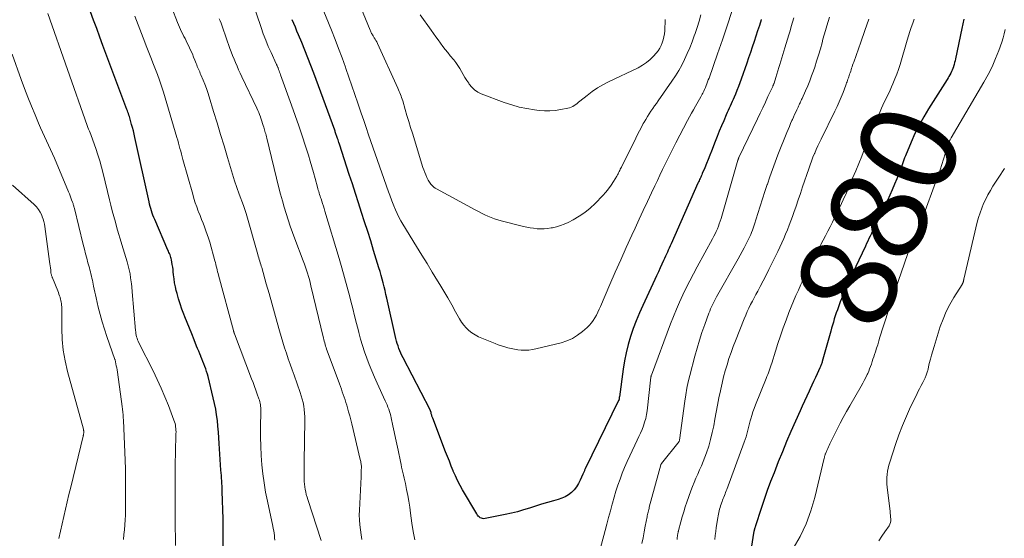
# Model space of a CAD drawing. Units: feet. Extents: x 2034999 to 2040035, y 564994 to 570000.
# Drawn here: x 2036850 to 2037054, y 567693 to 567800 of the extents above; entities that cross this region are included whole.
import ezdxf
from ezdxf.enums import TextEntityAlignment as Align

# ---------------------------------------------------------------- set-up
doc = ezdxf.new("R2010")
doc.units = ezdxf.units.FT
doc.header["$LTSCALE"] = 100
doc.header["$MEASUREMENT"] = 0
for name, color, linetype, lineweight in [('CONTOUR INDEX', 32, 'Continuous', 25), ('CONTOUR INDEX LABEL', 7, 'Continuous', 15), ('CONTOUR INTERMEDIATE', 40, 'Continuous', 15)]:
    doc.layers.add(name, color=color, linetype=linetype, lineweight=lineweight)
doc.styles.add('slant', font='romans.shx', dxfattribs={"oblique": 14.999978})

msp = doc.modelspace()

# ---------------------------------------------------------------- linework, layer by layer
at = {"layer": 'CONTOUR INDEX', "flags": 128}
for points, elevation in [([(2036892.12, 567689.76), (2036892.11, 567693.14), (2036892.06, 567696.52), (2036891.91, 567702.18), (2036891.89, 567702.73), (2036891.86, 567703.28), (2036891.83, 567703.84), (2036891.79, 567704.39), (2036891.75, 567704.94), (2036891.71, 567705.49), (2036891.67, 567706.04), (2036891.63, 567706.59), (2036891.29, 567712.08), (2036891.21, 567713.28), (2036891.12, 567714.47), (2036891.01, 567715.67), (2036890.88, 567716.86), (2036890.73, 567718.05), (2036890.54, 567719.23), (2036890.31, 567720.41), (2036890.04, 567721.57), (2036888.96, 567725.94), (2036888.82, 567726.47), (2036888.66, 567727), (2036888.49, 567727.52), (2036888.3, 567728.04), (2036888.11, 567728.55), (2036887.91, 567729.06), (2036887.7, 567729.58), (2036887.49, 567730.08), (2036887.47, 567730.13), (2036887.25, 567730.66), (2036887.03, 567731.19), (2036886.81, 567731.72), (2036886.6, 567732.25), (2036886.08, 567733.57), (2036885.61, 567734.76), (2036885.13, 567735.95), (2036884.66, 567737.14), (2036884.18, 567738.32), (2036883.97, 567738.84), (2036883.57, 567739.89), (2036883.19, 567740.96), (2036882.85, 567742.03), (2036882.55, 567743.12), (2036882.39, 567743.71), (2036882.2, 567744.51), (2036882.04, 567745.31), (2036881.92, 567746.13), (2036881.82, 567746.95), (2036881.77, 567747.57), (2036881.72, 567748.08), (2036881.65, 567748.59), (2036881.57, 567749.09), (2036881.48, 567749.59), (2036881.39, 567750.07), (2036881.33, 567750.33), (2036881.26, 567750.59), (2036881.18, 567750.85), (2036881.09, 567751.1), (2036880.98, 567751.35), (2036880.88, 567751.6), (2036880.78, 567751.85), (2036880.67, 567752.1), (2036877.94, 567758.38), (2036877.75, 567758.83), (2036877.57, 567759.28), (2036877.41, 567759.74), (2036877.26, 567760.2), (2036877.12, 567760.66), (2036876.99, 567761.13), (2036876.87, 567761.6), (2036876.76, 567762.08), (2036873.83, 567775.36), (2036873.67, 567776.04), (2036873.51, 567776.72), (2036873.33, 567777.4), (2036873.15, 567778.08), (2036872.94, 567778.84), (2036872.86, 567779.14), (2036872.77, 567779.43), (2036872.68, 567779.72), (2036872.58, 567780), (2036872.48, 567780.29), (2036872.38, 567780.58), (2036872.28, 567780.86), (2036872.17, 567781.15), (2036867.22, 567794.39), (2036866.57, 567796.13), (2036865.93, 567797.87), (2036865.3, 567799.61), (2036864.68, 567801.36)], 880), ([(2037003.39, 567799.78), (2037003.35, 567799.65), (2037002.99, 567798.53), (2037002.62, 567797.41), (2037002.25, 567796.29), (2037001.88, 567795.17), (2037001.51, 567794.06), (2037001.13, 567792.94), (2037000.75, 567791.83), (2037000.37, 567790.72), (2036999.22, 567787.44), (2036998.94, 567786.65), (2036998.65, 567785.87), (2036998.34, 567785.09), (2036998.03, 567784.31), (2036997.77, 567783.7), (2036997.57, 567783.23), (2036997.37, 567782.78), (2036997.16, 567782.32), (2036996.95, 567781.87), (2036996.73, 567781.41), (2036996.52, 567780.96), (2036996.32, 567780.5), (2036996.12, 567780.04), (2036995.6, 567778.82), (2036995.14, 567777.75), (2036994.7, 567776.68), (2036994.27, 567775.6), (2036993.85, 567774.51), (2036993.11, 567772.57), (2036992.77, 567771.7), (2036992.42, 567770.83), (2036992.06, 567769.97), (2036991.7, 567769.11), (2036991.17, 567767.89), (2036991.07, 567767.64), (2036990.96, 567767.4), (2036990.85, 567767.15), (2036990.73, 567766.91), (2036990.62, 567766.67), (2036990.51, 567766.43), (2036990.4, 567766.19), (2036990.29, 567765.94), (2036984.71, 567753.38), (2036984.52, 567752.95), (2036984.33, 567752.52), (2036984.14, 567752.09), (2036983.95, 567751.66), (2036983.76, 567751.23), (2036983.57, 567750.8), (2036983.38, 567750.37), (2036983.18, 567749.94), (2036982.84, 567749.19), (2036982.48, 567748.39), (2036982.11, 567747.58), (2036981.74, 567746.78), (2036981.36, 567745.99), (2036978.87, 567740.67), (2036978.17, 567739.09), (2036977.5, 567737.49), (2036976.9, 567735.86), (2036976.35, 567734.22), (2036975.86, 567732.56), (2036975.44, 567730.88), (2036975.1, 567729.18), (2036974.82, 567727.47), (2036974.04, 567721.79), (2036974.02, 567721.68), (2036974.01, 567721.58), (2036973.99, 567721.47), (2036973.98, 567721.37), (2036973.96, 567721.19), (2036973.95, 567721.18), (2036973.95, 567721.16), (2036973.94, 567721.14), (2036973.94, 567721.12), (2036973.91, 567721.05), (2036973.91, 567721.03), (2036973.9, 567721.01), (2036973.89, 567720.99), (2036973.88, 567720.97), (2036966.97, 567706.85), (2036966.91, 567706.72), (2036966.85, 567706.59), (2036966.79, 567706.45), (2036966.73, 567706.32), (2036966.67, 567706.18), (2036966.61, 567706.04), (2036966.56, 567705.91), (2036966.5, 567705.77), (2036965.95, 567704.52), (2036965.59, 567703.82), (2036965.17, 567703.16), (2036964.68, 567702.56), (2036964.12, 567702), (2036963.5, 567701.52), (2036962.84, 567701.11), (2036962.13, 567700.79), (2036961.39, 567700.54), (2036960.42, 567700.29), (2036959.16, 567699.94), (2036957.92, 567699.58), (2036956.68, 567699.19), (2036955.44, 567698.78), (2036954.2, 567698.38), (2036952.96, 567698.01), (2036951.7, 567697.7), (2036950.43, 567697.42), (2036946.24, 567696.58), (2036945.98, 567696.56), (2036945.73, 567696.58), (2036945.49, 567696.66), (2036945.26, 567696.78), (2036945.05, 567696.94), (2036944.85, 567697.12), (2036944.68, 567697.33), (2036944.53, 567697.55), (2036941.6, 567702.51), (2036941.07, 567703.46), (2036940.57, 567704.43), (2036940.11, 567705.42), (2036939.68, 567706.42), (2036939.66, 567706.47), (2036939.27, 567707.46), (2036938.87, 567708.44), (2036938.49, 567709.43), (2036938.1, 567710.42), (2036935.42, 567717.34), (2036935.36, 567717.49), (2036935.31, 567717.64), (2036935.26, 567717.79), (2036935.21, 567717.94), (2036935.21, 567717.97), (2036935.17, 567718.11), (2036935.13, 567718.25), (2036935.1, 567718.39), (2036935.07, 567718.53), (2036935.03, 567718.71), (2036935.01, 567718.76), (2036935, 567718.81), (2036934.98, 567718.86), (2036934.97, 567718.91), (2036934.95, 567718.96), (2036934.93, 567719.01), (2036934.9, 567719.05), (2036934.88, 567719.1), (2036929.29, 567729.83), (2036929.06, 567730.3), (2036928.83, 567730.78), (2036928.63, 567731.27), (2036928.43, 567731.77), (2036928.26, 567732.27), (2036928.1, 567732.78), (2036927.96, 567733.29), (2036927.83, 567733.8), (2036925.94, 567742.14), (2036925.75, 567742.93), (2036925.57, 567743.72), (2036925.38, 567744.51), (2036925.18, 567745.3), (2036924.98, 567746.08), (2036924.76, 567746.86), (2036924.54, 567747.64), (2036924.31, 567748.42), (2036923.21, 567752), (2036922.6, 567753.97), (2036921.98, 567755.94), (2036921.35, 567757.91), (2036920.72, 567759.87), (2036920.08, 567761.84), (2036919.44, 567763.8), (2036918.8, 567765.76), (2036918.16, 567767.73), (2036916.12, 567774.01), (2036916.03, 567774.3), (2036915.93, 567774.59), (2036915.84, 567774.88), (2036915.74, 567775.17), (2036915.68, 567775.36), (2036915.62, 567775.55), (2036915.55, 567775.75), (2036915.49, 567775.94), (2036915.42, 567776.13), (2036915.35, 567776.32), (2036915.28, 567776.51), (2036915.22, 567776.69), (2036915.15, 567776.88), (2036910.82, 567788.64), (2036910.22, 567790.23), (2036909.61, 567791.83), (2036908.97, 567793.41), (2036908.33, 567794.99), (2036907.67, 567796.57), (2036907.35, 567797.36), (2036907.02, 567798.14), (2036906.69, 567798.93), (2036906.37, 567799.71)], 900), ([(2037045.25, 567799.81), (2037044.85, 567797.87), (2037043.54, 567791.61), (2037043.46, 567791.22), (2037043.36, 567790.83), (2037043.26, 567790.44), (2037043.15, 567790.06), (2037043.13, 567790), (2037043.02, 567789.65), (2037042.89, 567789.3), (2037042.73, 567788.97), (2037042.56, 567788.64), (2037042.38, 567788.31), (2037042.19, 567787.99), (2037042, 567787.67), (2037041.8, 567787.36), (2037037.98, 567781.31), (2037036.97, 567779.63), (2037036.02, 567777.92), (2037035.16, 567776.16), (2037034.36, 567774.37), (2037033.18, 567771.54), (2037033.01, 567771.14), (2037032.86, 567770.74), (2037032.71, 567770.33), (2037032.58, 567769.92), (2037032.44, 567769.51), (2037032.3, 567769.1), (2037032.15, 567768.69), (2037031.99, 567768.29), (2037031.42, 567766.82), (2037030.96, 567765.69), (2037030.48, 567764.57), (2037029.98, 567763.46), (2037029.47, 567762.35), (2037026.92, 567757.04), (2037026.66, 567756.52), (2037026.41, 567756), (2037026.16, 567755.49), (2037025.9, 567754.97), (2037025.64, 567754.46), (2037025.39, 567753.94), (2037025.14, 567753.42), (2037024.9, 567752.9), (2037021.58, 567745.78), (2037021.09, 567744.69), (2037020.61, 567743.59), (2037020.16, 567742.48), (2037019.72, 567741.37), (2037019.34, 567740.38), (2037019.11, 567739.76), (2037018.88, 567739.13), (2037018.68, 567738.5), (2037018.48, 567737.86), (2037018.29, 567737.22), (2037018.1, 567736.58), (2037017.92, 567735.94), (2037017.73, 567735.3), (2037015.99, 567729.08), (2037015.94, 567728.91), (2037015.89, 567728.74), (2037015.83, 567728.57), (2037015.77, 567728.4), (2037015.7, 567728.23), (2037015.63, 567728.06), (2037015.56, 567727.9), (2037015.49, 567727.73), (2037014.92, 567726.5), (2037014.56, 567725.72), (2037014.2, 567724.94), (2037013.84, 567724.16), (2037013.48, 567723.38), (2037013.26, 567722.91), (2037012.79, 567721.89), (2037012.32, 567720.87), (2037011.86, 567719.85), (2037011.4, 567718.83), (2037010.44, 567716.71), (2037009.52, 567714.62), (2037008.61, 567712.53), (2037007.74, 567710.42), (2037006.89, 567708.31), (2037006.01, 567706.07), (2037005.3, 567704.24), (2037004.62, 567702.39), (2037003.97, 567700.53), (2037003.35, 567698.66), (2037002.2, 567695.12), (2037002.16, 567695.02), (2037002.13, 567694.91), (2037002.1, 567694.81), (2037002.06, 567694.71), (2037002.05, 567694.68), (2037002.02, 567694.6), (2037001.99, 567694.51), (2037001.97, 567694.42), (2037001.95, 567694.33), (2037001.93, 567694.24), (2037001.91, 567694.15), (2037001.89, 567694.06), (2037001.87, 567693.97), (2036999.79, 567680.86)], 880)]:
    msp.add_lwpolyline(points, dxfattribs=dict(at, elevation=elevation))
at = {"layer": 'CONTOUR INTERMEDIATE', "flags": 128}
for points, elevation in [([(2036990.87, 567800.69), (2036990.5, 567799.4), (2036990.1, 567798.12), (2036989.68, 567796.84), (2036989.52, 567796.35), (2036989.07, 567795.12), (2036988.6, 567793.9), (2036988.08, 567792.69), (2036987.53, 567791.5), (2036986.94, 567790.33), (2036986.31, 567789.19), (2036985.62, 567788.08), (2036984.89, 567786.99), (2036982.08, 567782.97), (2036981.7, 567782.42), (2036981.32, 567781.88), (2036980.93, 567781.33), (2036980.55, 567780.79), (2036980.18, 567780.23), (2036979.82, 567779.67), (2036979.48, 567779.1), (2036979.15, 567778.52), (2036978.98, 567778.22), (2036978.58, 567777.48), (2036978.19, 567776.73), (2036977.8, 567775.99), (2036977.43, 567775.23), (2036974.46, 567769.26), (2036974.34, 567769.03), (2036974.22, 567768.79), (2036974.11, 567768.55), (2036973.99, 567768.32), (2036973.87, 567768.08), (2036973.75, 567767.85), (2036973.62, 567767.62), (2036973.49, 567767.39), (2036972.82, 567766.26), (2036972.33, 567765.49), (2036971.8, 567764.74), (2036971.21, 567764.03), (2036970.6, 567763.35), (2036969.03, 567761.75), (2036967.98, 567760.77), (2036966.88, 567759.86), (2036965.69, 567759.07), (2036964.45, 567758.35), (2036963.43, 567757.82), (2036962.64, 567757.45), (2036961.84, 567757.14), (2036961.02, 567756.9), (2036960.18, 567756.71), (2036959.89, 567756.66), (2036959.18, 567756.56), (2036958.46, 567756.49), (2036957.74, 567756.49), (2036957.02, 567756.51), (2036956.3, 567756.59), (2036955.59, 567756.68), (2036954.88, 567756.82), (2036954.17, 567756.98), (2036949.6, 567758.14), (2036948.89, 567758.34), (2036948.2, 567758.56), (2036947.51, 567758.82), (2036946.84, 567759.1), (2036946.17, 567759.41), (2036945.51, 567759.72), (2036944.86, 567760.06), (2036944.21, 567760.4), (2036936.21, 567764.74), (2036935.92, 567764.92), (2036935.64, 567765.12), (2036935.39, 567765.34), (2036935.16, 567765.58), (2036935.04, 567765.72), (2036934.88, 567765.91), (2036934.73, 567766.12), (2036934.6, 567766.34), (2036934.48, 567766.56), (2036934.22, 567767.11), (2036933.99, 567767.62), (2036933.78, 567768.13), (2036933.58, 567768.66), (2036933.41, 567769.19), (2036931.22, 567776.23), (2036930.84, 567777.45), (2036930.47, 567778.68), (2036930.1, 567779.91), (2036929.74, 567781.14), (2036929.22, 567782.93), (2036929.11, 567783.27), (2036929, 567783.6), (2036928.88, 567783.93), (2036928.76, 567784.25), (2036928.62, 567784.58), (2036928.49, 567784.9), (2036928.35, 567785.22), (2036928.2, 567785.54), (2036923.98, 567794.82), (2036923.84, 567795.12), (2036923.69, 567795.42), (2036923.52, 567795.71), (2036923.34, 567795.99), (2036923.19, 567796.24), (2036923.08, 567796.4), (2036922.99, 567796.56), (2036922.89, 567796.72), (2036922.79, 567796.88), (2036922.7, 567797.05), (2036922.61, 567797.21), (2036922.53, 567797.38), (2036922.46, 567797.56), (2036918.79, 567806.63)], 908), ([(2036997.26, 567801.37), (2036996.32, 567798.45), (2036995.34, 567795.54), (2036994.34, 567792.65), (2036992.57, 567787.65), (2036992.42, 567787.26), (2036992.28, 567786.86), (2036992.13, 567786.47), (2036991.97, 567786.08), (2036991.81, 567785.69), (2036991.65, 567785.31), (2036991.47, 567784.93), (2036991.28, 567784.55), (2036991.15, 567784.29), (2036990.89, 567783.79), (2036990.62, 567783.29), (2036990.35, 567782.8), (2036990.07, 567782.31), (2036989.79, 567781.83), (2036989.37, 567781.1), (2036988.95, 567780.37), (2036988.55, 567779.63), (2036988.15, 567778.89), (2036985.72, 567774.26), (2036985.15, 567773.16), (2036984.59, 567772.06), (2036984.04, 567770.95), (2036983.49, 567769.84), (2036982.96, 567768.72), (2036982.43, 567767.6), (2036981.89, 567766.48), (2036981.36, 567765.36), (2036980.69, 567763.95), (2036979.83, 567762.12), (2036978.97, 567760.29), (2036978.12, 567758.45), (2036977.27, 567756.62), (2036976.62, 567755.2), (2036975.45, 567752.65), (2036974.3, 567750.09), (2036973.17, 567747.53), (2036972.06, 567744.95), (2036970.13, 567740.44), (2036969.86, 567739.85), (2036969.58, 567739.25), (2036969.28, 567738.67), (2036968.97, 567738.09), (2036968.62, 567737.54), (2036968.24, 567737.02), (2036967.81, 567736.53), (2036967.34, 567736.08), (2036966.4, 567735.25), (2036965.4, 567734.49), (2036964.34, 567733.83), (2036963.19, 567733.34), (2036961.99, 567732.95), (2036956.76, 567731.66), (2036956.03, 567731.51), (2036955.3, 567731.42), (2036954.57, 567731.39), (2036953.83, 567731.41), (2036953.75, 567731.41), (2036953.05, 567731.48), (2036952.36, 567731.58), (2036951.67, 567731.72), (2036950.99, 567731.89), (2036950.32, 567732.08), (2036949.65, 567732.29), (2036948.99, 567732.53), (2036948.33, 567732.78), (2036945.59, 567733.87), (2036944.88, 567734.19), (2036944.19, 567734.56), (2036943.54, 567734.99), (2036942.92, 567735.46), (2036942.35, 567736), (2036941.83, 567736.57), (2036941.37, 567737.2), (2036940.96, 567737.86), (2036940.15, 567739.35), (2036939.36, 567740.78), (2036938.55, 567742.2), (2036937.72, 567743.61), (2036936.88, 567745.01), (2036936.43, 567745.76), (2036935.34, 567747.53), (2036934.26, 567749.3), (2036933.17, 567751.06), (2036932.08, 567752.83), (2036929.23, 567757.44), (2036928.81, 567758.16), (2036928.41, 567758.89), (2036928.05, 567759.64), (2036927.72, 567760.4), (2036927.38, 567761.21), (2036927.23, 567761.57), (2036927.09, 567761.94), (2036926.95, 567762.3), (2036926.82, 567762.67), (2036926.69, 567763.04), (2036926.56, 567763.41), (2036926.43, 567763.78), (2036926.3, 567764.15), (2036922.17, 567775.93), (2036921.66, 567777.41), (2036921.15, 567778.88), (2036920.65, 567780.36), (2036920.15, 567781.84), (2036919.94, 567782.47), (2036919.34, 567784.26), (2036918.73, 567786.06), (2036918.1, 567787.84), (2036917.47, 567789.63), (2036917.37, 567789.91), (2036916.68, 567791.82), (2036915.96, 567793.74), (2036915.23, 567795.64), (2036914.48, 567797.54), (2036911.2, 567805.68)], 904), ([(2036931.72, 567692.17), (2036931.4, 567693.89), (2036931.12, 567695.62), (2036930.84, 567697.73), (2036930.66, 567698.95), (2036930.47, 567700.16), (2036930.25, 567701.37), (2036930.02, 567702.57), (2036929.77, 567703.84), (2036929.65, 567704.41), (2036929.53, 567704.98), (2036929.4, 567705.54), (2036929.26, 567706.1), (2036929.13, 567706.67), (2036929, 567707.23), (2036928.87, 567707.8), (2036928.75, 567708.37), (2036928.27, 567710.7), (2036928, 567711.97), (2036927.74, 567713.24), (2036927.46, 567714.51), (2036927.19, 567715.78), (2036926.84, 567717.4), (2036926.73, 567717.86), (2036926.61, 567718.31), (2036926.47, 567718.76), (2036926.33, 567719.21), (2036926.16, 567719.65), (2036925.99, 567720.09), (2036925.81, 567720.52), (2036925.61, 567720.95), (2036923.93, 567724.57), (2036923.36, 567725.85), (2036922.81, 567727.13), (2036922.29, 567728.43), (2036921.79, 567729.73), (2036921.33, 567731.05), (2036920.89, 567732.38), (2036920.5, 567733.71), (2036920.13, 567735.06), (2036920.05, 567735.41), (2036919.66, 567736.94), (2036919.27, 567738.47), (2036918.88, 567740), (2036918.5, 567741.53), (2036918.26, 567742.46), (2036917.75, 567744.44), (2036917.21, 567746.43), (2036916.65, 567748.4), (2036916.07, 567750.37), (2036913.14, 567760.15), (2036912.98, 567760.67), (2036912.81, 567761.19), (2036912.64, 567761.7), (2036912.47, 567762.22), (2036912.32, 567762.65), (2036912.22, 567762.95), (2036912.12, 567763.25), (2036912.03, 567763.56), (2036911.93, 567763.86), (2036911.84, 567764.17), (2036911.75, 567764.47), (2036911.67, 567764.78), (2036911.58, 567765.09), (2036911.11, 567766.89), (2036910.78, 567768.1), (2036910.44, 567769.3), (2036910.08, 567770.5), (2036909.71, 567771.7), (2036909.12, 567773.56), (2036908.43, 567775.69), (2036907.72, 567777.8), (2036906.99, 567779.91), (2036906.25, 567782.01), (2036903.96, 567788.32), (2036903.86, 567788.59), (2036903.76, 567788.87), (2036903.66, 567789.14), (2036903.55, 567789.41), (2036903.43, 567789.74), (2036903.39, 567789.84), (2036903.35, 567789.95), (2036903.3, 567790.06), (2036903.25, 567790.16), (2036903.21, 567790.27), (2036903.16, 567790.37), (2036903.11, 567790.47), (2036903.06, 567790.58), (2036901.98, 567792.91), (2036901.42, 567794.18), (2036900.88, 567795.47), (2036900.38, 567796.78), (2036899.92, 567798.1), (2036897.95, 567803.99)], 896), ([(2036882.21, 567691.06), (2036882.2, 567692.82), (2036882.18, 567694.59), (2036882.17, 567696.36), (2036882.16, 567698.13), (2036882.14, 567701), (2036882.13, 567703.31), (2036882.14, 567705.62), (2036882.18, 567707.92), (2036882.23, 567710.23), (2036882.33, 567714.13), (2036882.34, 567714.49), (2036882.33, 567714.85), (2036882.3, 567715.2), (2036882.26, 567715.56), (2036882.2, 567715.91), (2036882.13, 567716.26), (2036882.03, 567716.6), (2036881.91, 567716.94), (2036880.77, 567719.94), (2036880.04, 567721.76), (2036879.28, 567723.57), (2036878.46, 567725.35), (2036877.6, 567727.11), (2036874.67, 567732.93), (2036874.53, 567733.23), (2036874.4, 567733.54), (2036874.29, 567733.86), (2036874.19, 567734.18), (2036874.11, 567734.5), (2036874.04, 567734.83), (2036873.99, 567735.17), (2036873.96, 567735.5), (2036873.27, 567743.45), (2036873.25, 567743.66), (2036873.24, 567743.87), (2036873.22, 567744.07), (2036873.21, 567744.28), (2036873.19, 567744.49), (2036873.18, 567744.7), (2036873.15, 567744.91), (2036873.13, 567745.12), (2036872.95, 567746.38), (2036872.82, 567747.21), (2036872.65, 567748.04), (2036872.45, 567748.86), (2036872.23, 567749.67), (2036871.14, 567753.24), (2036870.79, 567754.39), (2036870.45, 567755.54), (2036870.12, 567756.7), (2036869.79, 567757.86), (2036869.47, 567759.02), (2036869.16, 567760.18), (2036868.86, 567761.35), (2036868.58, 567762.51), (2036867.28, 567767.93), (2036866.94, 567769.22), (2036866.58, 567770.51), (2036866.18, 567771.79), (2036865.76, 567773.06), (2036865.13, 567774.83), (2036864.99, 567775.2), (2036864.85, 567775.58), (2036864.71, 567775.95), (2036864.56, 567776.32), (2036864.41, 567776.69), (2036864.26, 567777.06), (2036864.12, 567777.44), (2036863.99, 567777.81), (2036855.85, 567801.01)], 876), ([(2036902.77, 567692.12), (2036902.73, 567692.61), (2036902.68, 567693.09), (2036902.62, 567693.58), (2036902.54, 567694.06), (2036902.46, 567694.54), (2036902.36, 567695.02), (2036901.24, 567700.21), (2036900.87, 567702.08), (2036900.55, 567703.95), (2036900.3, 567705.84), (2036900.1, 567707.73), (2036899.96, 567709.63), (2036899.86, 567711.53), (2036899.82, 567713.43), (2036899.82, 567715.33), (2036899.88, 567718.85), (2036899.87, 567719.17), (2036899.86, 567719.49), (2036899.83, 567719.81), (2036899.79, 567720.13), (2036899.73, 567720.44), (2036899.66, 567720.75), (2036899.57, 567721.06), (2036899.47, 567721.37), (2036899.13, 567722.34), (2036898.84, 567723.12), (2036898.56, 567723.91), (2036898.26, 567724.69), (2036897.97, 567725.47), (2036894.42, 567734.78), (2036894.4, 567734.83), (2036894.38, 567734.88), (2036894.36, 567734.93), (2036894.35, 567734.98), (2036894.33, 567735.03), (2036894.32, 567735.08), (2036894.3, 567735.13), (2036894.29, 567735.18), (2036894.28, 567735.21), (2036894.26, 567735.27), (2036894.24, 567735.34), (2036894.23, 567735.4), (2036894.21, 567735.47), (2036891.12, 567746.88), (2036891.03, 567747.25), (2036890.93, 567747.62), (2036890.84, 567748), (2036890.75, 567748.37), (2036890.66, 567748.75), (2036890.57, 567749.12), (2036890.47, 567749.5), (2036890.37, 567749.87), (2036889.3, 567753.72), (2036889.07, 567754.52), (2036888.81, 567755.31), (2036888.53, 567756.1), (2036888.23, 567756.88), (2036887.92, 567757.66), (2036887.61, 567758.43), (2036887.3, 567759.21), (2036887, 567759.99), (2036886.94, 567760.16), (2036886.62, 567761.02), (2036886.32, 567761.89), (2036886.04, 567762.77), (2036885.78, 567763.66), (2036883.77, 567770.8), (2036883.61, 567771.37), (2036883.45, 567771.94), (2036883.3, 567772.51), (2036883.15, 567773.08), (2036883, 567773.65), (2036882.85, 567774.22), (2036882.69, 567774.79), (2036882.52, 567775.36), (2036880.11, 567783.53), (2036879.74, 567784.76), (2036879.34, 567785.99), (2036878.92, 567787.2), (2036878.48, 567788.41), (2036878.11, 567789.4), (2036877.84, 567790.11), (2036877.57, 567790.81), (2036877.29, 567791.52), (2036877.01, 567792.22), (2036876.73, 567792.92), (2036876.45, 567793.63), (2036876.17, 567794.33), (2036875.9, 567795.04), (2036873.82, 567800.41)], 884), ([(2036912.34, 567692.08), (2036909.59, 567700.52), (2036909.43, 567701.04), (2036909.28, 567701.56), (2036909.15, 567702.09), (2036909.04, 567702.63), (2036908.96, 567703.17), (2036908.89, 567703.71), (2036908.86, 567704.25), (2036908.84, 567704.79), (2036908.84, 567705.25), (2036908.85, 567706.03), (2036908.85, 567706.8), (2036908.86, 567707.58), (2036908.87, 567708.35), (2036908.97, 567716.92), (2036908.96, 567717.65), (2036908.93, 567718.38), (2036908.85, 567719.11), (2036908.75, 567719.84), (2036908.62, 567720.56), (2036908.45, 567721.27), (2036908.25, 567721.98), (2036908.02, 567722.68), (2036906.75, 567726.22), (2036906.35, 567727.36), (2036905.95, 567728.5), (2036905.55, 567729.64), (2036905.16, 567730.78), (2036904.78, 567731.92), (2036904.42, 567733.07), (2036904.07, 567734.23), (2036903.74, 567735.39), (2036903.26, 567737.12), (2036902.7, 567739.13), (2036902.14, 567741.13), (2036901.57, 567743.13), (2036901, 567745.13), (2036900.05, 567748.46), (2036899.95, 567748.8), (2036899.85, 567749.13), (2036899.75, 567749.47), (2036899.65, 567749.81), (2036899.55, 567750.14), (2036899.45, 567750.48), (2036899.35, 567750.82), (2036899.26, 567751.15), (2036896.82, 567759.62), (2036896.76, 567759.83), (2036896.7, 567760.04), (2036896.63, 567760.25), (2036896.56, 567760.46), (2036896.49, 567760.67), (2036896.42, 567760.87), (2036896.35, 567761.08), (2036896.28, 567761.29), (2036895.42, 567763.62), (2036894.94, 567765), (2036894.46, 567766.38), (2036894.02, 567767.78), (2036893.59, 567769.17), (2036892.97, 567771.23), (2036892.26, 567773.61), (2036891.55, 567776), (2036890.83, 567778.38), (2036890.1, 567780.76), (2036889.19, 567783.77), (2036888.91, 567784.64), (2036888.61, 567785.51), (2036888.28, 567786.37), (2036887.94, 567787.21), (2036887.47, 567788.33), (2036887.35, 567788.61), (2036887.23, 567788.9), (2036887.1, 567789.19), (2036886.98, 567789.48), (2036886.86, 567789.77), (2036886.73, 567790.06), (2036886.62, 567790.35), (2036886.5, 567790.64), (2036886.23, 567791.34), (2036885.98, 567791.98), (2036885.71, 567792.62), (2036885.43, 567793.25), (2036885.13, 567793.87), (2036884.43, 567795.32), (2036884.2, 567795.79), (2036883.97, 567796.27), (2036883.74, 567796.74), (2036883.5, 567797.21), (2036883.27, 567797.68), (2036883.05, 567798.16), (2036882.85, 567798.64), (2036882.65, 567799.13), (2036881.5, 567802.19)], 888), ([(2036983.53, 567799.73), (2036983.41, 567797.43), (2036983.35, 567796.8), (2036983.25, 567796.17), (2036983.1, 567795.55), (2036982.91, 567794.95), (2036982.66, 567794.36), (2036982.37, 567793.8), (2036982.02, 567793.28), (2036981.63, 567792.78), (2036981.12, 567792.2), (2036980.41, 567791.49), (2036979.64, 567790.83), (2036978.8, 567790.28), (2036977.92, 567789.79), (2036971.77, 567786.87), (2036970.61, 567786.26), (2036969.48, 567785.6), (2036968.4, 567784.86), (2036967.35, 567784.07), (2036965.88, 567782.86), (2036965.59, 567782.63), (2036965.3, 567782.41), (2036965.01, 567782.19), (2036964.71, 567781.98), (2036964.39, 567781.8), (2036964.07, 567781.64), (2036963.73, 567781.52), (2036963.38, 567781.43), (2036961.89, 567781.13), (2036960.78, 567780.97), (2036959.67, 567780.88), (2036958.56, 567780.89), (2036957.44, 567780.97), (2036956.47, 567781.08), (2036954.88, 567781.33), (2036953.3, 567781.66), (2036951.76, 567782.09), (2036950.23, 567782.61), (2036945.47, 567784.4), (2036944.74, 567784.76), (2036944.07, 567785.19), (2036943.5, 567785.74), (2036942.99, 567786.38), (2036942.86, 567786.56), (2036942.47, 567787.17), (2036942.1, 567787.78), (2036941.73, 567788.4), (2036941.38, 567789.02), (2036941.01, 567789.64), (2036940.63, 567790.25), (2036940.21, 567790.83), (2036939.77, 567791.39), (2036939.04, 567792.26), (2036938.52, 567792.9), (2036938, 567793.55), (2036937.5, 567794.2), (2036937.01, 567794.87), (2036936.53, 567795.53), (2036936.05, 567796.2), (2036935.57, 567796.87), (2036935.08, 567797.54), (2036932.8, 567800.72)], 912), ([(2037017.46, 567800.22), (2037017.18, 567799.32), (2037016.91, 567798.41), (2037016.64, 567797.5), (2037016.39, 567796.58), (2037016.14, 567795.67), (2037015.95, 567794.95), (2037015.6, 567793.67), (2037015.23, 567792.4), (2037014.83, 567791.14), (2037014.42, 567789.89), (2037014.16, 567789.13), (2037013.79, 567788.09), (2037013.4, 567787.05), (2037012.98, 567786.02), (2037012.53, 567785), (2037011.82, 567783.42), (2037011.72, 567783.2), (2037011.62, 567782.98), (2037011.52, 567782.76), (2037011.41, 567782.54), (2037011.31, 567782.31), (2037011.2, 567782.09), (2037011.1, 567781.87), (2037010.99, 567781.65), (2037010.73, 567781.09), (2037010.5, 567780.59), (2037010.27, 567780.09), (2037010.04, 567779.59), (2037009.81, 567779.09), (2037009.72, 567778.88), (2037009.45, 567778.27), (2037009.18, 567777.65), (2037008.93, 567777.04), (2037008.68, 567776.42), (2037006.82, 567771.75), (2037006.24, 567770.26), (2037005.67, 567768.75), (2037005.14, 567767.24), (2037004.63, 567765.72), (2037004.62, 567765.68), (2037004.12, 567764.17), (2037003.63, 567762.66), (2037003.15, 567761.15), (2037002.67, 567759.64), (2037002, 567757.48), (2037001.85, 567757.05), (2037001.7, 567756.61), (2037001.54, 567756.18), (2037001.37, 567755.75), (2037001.19, 567755.33), (2037001, 567754.91), (2037000.81, 567754.49), (2037000.6, 567754.08), (2037000.23, 567753.35), (2036999.83, 567752.57), (2036999.42, 567751.8), (2036999, 567751.03), (2036998.58, 567750.27), (2036994.14, 567742.4), (2036993.91, 567741.99), (2036993.7, 567741.59), (2036993.48, 567741.17), (2036993.27, 567740.76), (2036993.08, 567740.34), (2036992.89, 567739.92), (2036992.71, 567739.49), (2036992.55, 567739.06), (2036991.68, 567736.7), (2036991.11, 567735.08), (2036990.57, 567733.45), (2036990.09, 567731.8), (2036989.63, 567730.14), (2036988.61, 567726.18), (2036988.29, 567724.85), (2036988, 567723.52), (2036987.76, 567722.18), (2036987.56, 567720.83), (2036986.47, 567712.81), (2036986.47, 567712.79), (2036986.46, 567712.76), (2036986.46, 567712.74), (2036986.45, 567712.72), (2036986.41, 567712.62), (2036986.4, 567712.6), (2036986.39, 567712.58), (2036986.38, 567712.56), (2036986.37, 567712.54), (2036982.73, 567707.96), (2036982.72, 567707.94), (2036982.7, 567707.93), (2036982.69, 567707.91), (2036982.68, 567707.89), (2036982.64, 567707.81), (2036982.63, 567707.79), (2036982.62, 567707.77), (2036982.62, 567707.75), (2036982.61, 567707.72), (2036980.22, 567698.95), (2036980.16, 567698.7), (2036980.09, 567698.44), (2036980.03, 567698.19), (2036979.97, 567697.94), (2036979.91, 567697.69), (2036979.86, 567697.43), (2036979.8, 567697.18), (2036979.75, 567696.93), (2036979.39, 567695.04), (2036979.16, 567693.84), (2036978.93, 567692.64), (2036978.7, 567691.43)], 892), ([(2036920.79, 567692.25), (2036920.62, 567693.26), (2036920.46, 567694.27), (2036920.34, 567695.28), (2036920.26, 567696.3), (2036920.24, 567697.32), (2036920.26, 567698.34), (2036920.6, 567705.22), (2036920.62, 567705.6), (2036920.63, 567705.97), (2036920.65, 567706.35), (2036920.66, 567706.72), (2036920.67, 567707.02), (2036920.67, 567707.24), (2036920.67, 567707.47), (2036920.65, 567707.7), (2036920.62, 567707.92), (2036920.59, 567708.15), (2036920.55, 567708.37), (2036920.5, 567708.6), (2036920.45, 567708.82), (2036918.68, 567716.16), (2036918.47, 567717), (2036918.26, 567717.83), (2036918.04, 567718.66), (2036917.8, 567719.49), (2036917.65, 567720.03), (2036917.49, 567720.59), (2036917.31, 567721.14), (2036917.13, 567721.7), (2036916.93, 567722.25), (2036916.73, 567722.8), (2036916.53, 567723.34), (2036916.33, 567723.89), (2036916.13, 567724.44), (2036913.6, 567731.29), (2036913.49, 567731.61), (2036913.38, 567731.93), (2036913.28, 567732.26), (2036913.18, 567732.59), (2036913.09, 567732.92), (2036913, 567733.25), (2036912.92, 567733.58), (2036912.83, 567733.91), (2036910.25, 567744.71), (2036910.09, 567745.37), (2036909.91, 567746.01), (2036909.73, 567746.66), (2036909.53, 567747.3), (2036909.32, 567747.94), (2036909.11, 567748.58), (2036908.88, 567749.21), (2036908.65, 567749.84), (2036906.89, 567754.4), (2036906.41, 567755.7), (2036905.95, 567757), (2036905.51, 567758.31), (2036905.1, 567759.63), (2036904.71, 567760.96), (2036904.33, 567762.29), (2036903.97, 567763.62), (2036903.63, 567764.96), (2036901.11, 567775.23), (2036901.04, 567775.52), (2036900.96, 567775.81), (2036900.88, 567776.1), (2036900.8, 567776.38), (2036900.72, 567776.67), (2036900.64, 567776.96), (2036900.56, 567777.25), (2036900.47, 567777.53), (2036900.38, 567777.84), (2036900.24, 567778.28), (2036900.1, 567778.72), (2036899.95, 567779.16), (2036899.8, 567779.59), (2036899.79, 567779.63), (2036899.62, 567780.08), (2036899.44, 567780.52), (2036899.25, 567780.96), (2036899.05, 567781.4), (2036895.95, 567787.93), (2036895.61, 567788.65), (2036895.28, 567789.37), (2036894.96, 567790.1), (2036894.64, 567790.83), (2036894.33, 567791.56), (2036894.03, 567792.3), (2036893.75, 567793.04), (2036893.48, 567793.79), (2036891.98, 567798.14), (2036891.82, 567798.58), (2036891.65, 567799.02), (2036891.46, 567799.45), (2036891.27, 567799.87)], 892), ([(2037010.11, 567800.11), (2037009.84, 567799.22), (2037009.58, 567798.33), (2037009.33, 567797.44), (2037009.07, 567796.55), (2037008.81, 567795.66), (2037008.54, 567794.77), (2037008.28, 567793.88), (2037007.24, 567790.47), (2037007.04, 567789.8), (2037006.83, 567789.12), (2037006.62, 567788.45), (2037006.4, 567787.78), (2037006.03, 567786.61), (2037006, 567786.52), (2037005.97, 567786.44), (2037005.94, 567786.35), (2037005.9, 567786.27), (2037005.87, 567786.18), (2037005.83, 567786.1), (2037005.8, 567786.01), (2037005.76, 567785.93), (2037004.76, 567783.81), (2037004.22, 567782.66), (2037003.67, 567781.52), (2037003.13, 567780.37), (2037002.58, 567779.23), (2036998.76, 567771.24), (2036998.73, 567771.17), (2036998.7, 567771.1), (2036998.68, 567771.03), (2036998.65, 567770.96), (2036998.63, 567770.9), (2036998.6, 567770.83), (2036998.58, 567770.76), (2036998.56, 567770.68), (2036995.05, 567758.62), (2036994.88, 567758.08), (2036994.7, 567757.54), (2036994.5, 567757.01), (2036994.3, 567756.48), (2036994.07, 567755.96), (2036993.83, 567755.45), (2036993.58, 567754.94), (2036993.32, 567754.44), (2036990.12, 567748.62), (2036989.35, 567747.18), (2036988.59, 567745.74), (2036987.86, 567744.28), (2036987.15, 567742.82), (2036986.47, 567741.34), (2036985.81, 567739.85), (2036985.2, 567738.34), (2036984.6, 567736.82), (2036980.64, 567726.27), (2036980.62, 567726.21), (2036980.61, 567726.16), (2036980.59, 567726.11), (2036980.58, 567726.06), (2036980.57, 567726.01), (2036980.57, 567725.96), (2036980.56, 567725.9), (2036980.55, 567725.85), (2036979.76, 567718.89), (2036979.64, 567718.09), (2036979.48, 567717.3), (2036979.26, 567716.53), (2036979.01, 567715.76), (2036978.72, 567715.01), (2036978.41, 567714.26), (2036978.08, 567713.53), (2036977.74, 567712.79), (2036976.17, 567709.55), (2036975.62, 567708.37), (2036975.1, 567707.17), (2036974.62, 567705.96), (2036974.16, 567704.74), (2036973.73, 567703.51), (2036973.33, 567702.27), (2036972.95, 567701.02), (2036972.6, 567699.77), (2036972.54, 567699.56), (2036972.18, 567698.19), (2036971.81, 567696.83), (2036971.44, 567695.46), (2036971.08, 567694.1), (2036969.86, 567689.54)], 896), ([(2037025.65, 567799.85), (2037024.8, 567797.47), (2037023.96, 567795.09), (2037022.49, 567790.95), (2037022.38, 567790.64), (2037022.27, 567790.32), (2037022.17, 567790), (2037022.07, 567789.69), (2037021.97, 567789.37), (2037021.87, 567789.05), (2037021.76, 567788.73), (2037021.65, 567788.42), (2037021.57, 567788.17), (2037021.48, 567787.91), (2037021.39, 567787.66), (2037021.31, 567787.41), (2037021.22, 567787.16), (2037021.12, 567786.9), (2037021.03, 567786.65), (2037020.94, 567786.4), (2037020.85, 567786.15), (2037020.29, 567784.69), (2037019.9, 567783.71), (2037019.5, 567782.74), (2037019.07, 567781.78), (2037018.62, 567780.83), (2037015.77, 567775.05), (2037015.42, 567774.33), (2037015.08, 567773.61), (2037014.75, 567772.88), (2037014.43, 567772.15), (2037014.39, 567772.06), (2037014.06, 567771.28), (2037013.75, 567770.49), (2037013.46, 567769.7), (2037013.18, 567768.9), (2037011.93, 567765.13), (2037011.49, 567763.81), (2037011.04, 567762.48), (2037010.58, 567761.16), (2037010.12, 567759.84), (2037009.84, 567759.05), (2037009.51, 567758.12), (2037009.16, 567757.21), (2037008.8, 567756.3), (2037008.42, 567755.39), (2037008.02, 567754.49), (2037007.62, 567753.59), (2037007.2, 567752.7), (2037006.78, 567751.82), (2037005.56, 567749.31), (2037004.97, 567748.11), (2037004.38, 567746.93), (2037003.77, 567745.75), (2037003.15, 567744.57), (2037002.65, 567743.63), (2037002.28, 567742.93), (2037001.91, 567742.22), (2037001.54, 567741.52), (2037001.18, 567740.81), (2037000.83, 567740.09), (2037000.49, 567739.37), (2037000.18, 567738.64), (2036999.87, 567737.91), (2036998.04, 567733.35), (2036997.57, 567732.13), (2036997.12, 567730.9), (2036996.69, 567729.65), (2036996.29, 567728.4), (2036995.92, 567727.14), (2036995.57, 567725.87), (2036995.27, 567724.6), (2036994.98, 567723.31), (2036994.92, 567722.98), (2036994.62, 567721.52), (2036994.34, 567720.06), (2036994.06, 567718.6), (2036993.79, 567717.14), (2036993.54, 567715.77), (2036993.25, 567714.36), (2036992.91, 567712.96), (2036992.5, 567711.58), (2036992.04, 567710.21), (2036991.7, 567709.27)], 888), ([(2037035.02, 567799.84), (2037034.7, 567798.98), (2037034.4, 567798.12), (2037034.1, 567797.26), (2037033.82, 567796.39), (2037033.56, 567795.51), (2037032.07, 567790.47), (2037031.75, 567789.45), (2037031.4, 567788.45), (2037031.02, 567787.46), (2037030.61, 567786.48), (2037030.32, 567785.81), (2037030.03, 567785.17), (2037029.74, 567784.54), (2037029.44, 567783.91), (2037029.13, 567783.28), (2037028.82, 567782.66), (2037028.52, 567782.03), (2037028.23, 567781.39), (2037027.95, 567780.75), (2037027.62, 567779.98), (2037027.18, 567778.96), (2037026.75, 567777.93), (2037026.32, 567776.89), (2037025.9, 567775.86), (2037024.75, 567773), (2037024.14, 567771.48), (2037023.52, 567769.97), (2037022.9, 567768.45), (2037022.27, 567766.94), (2037021.63, 567765.44), (2037020.97, 567763.94), (2037020.29, 567762.46), (2037019.59, 567760.98), (2037018.53, 567758.77), (2037018.08, 567757.83), (2037017.62, 567756.91), (2037017.15, 567755.98), (2037016.67, 567755.06), (2037016.19, 567754.14), (2037015.71, 567753.22), (2037015.24, 567752.3), (2037014.77, 567751.38), (2037013.24, 567748.35), (2037012.68, 567747.23), (2037012.12, 567746.1), (2037011.58, 567744.96), (2037011.05, 567743.82), (2037010.54, 567742.67), (2037010.04, 567741.52), (2037009.57, 567740.35), (2037009.11, 567739.18), (2037008.52, 567737.59), (2037007.93, 567736), (2037007.37, 567734.4), (2037006.83, 567732.79), (2037006.31, 567731.18), (2037005.55, 567728.75), (2037005.42, 567728.35), (2037005.28, 567727.94), (2037005.14, 567727.55), (2037005, 567727.15), (2037004.85, 567726.75), (2037004.7, 567726.36), (2037004.54, 567725.96), (2037004.38, 567725.57), (2037002.16, 567720.09), (2037001.89, 567719.38), (2037001.63, 567718.66), (2037001.41, 567717.93), (2037001.2, 567717.19), (2037001.11, 567716.81), (2037000.96, 567716.26), (2037000.82, 567715.7), (2037000.68, 567715.15), (2037000.55, 567714.6), (2037000.4, 567714.05), (2037000.24, 567713.5), (2037000.06, 567712.96), (2036999.87, 567712.42), (2036996.25, 567702.63), (2036996.13, 567702.31), (2036996, 567701.99), (2036995.88, 567701.68), (2036995.75, 567701.36), (2036995.62, 567701.04), (2036995.49, 567700.73), (2036995.37, 567700.41), (2036995.26, 567700.09), (2036994.97, 567699.26), (2036994.86, 567698.91), (2036994.75, 567698.56), (2036994.66, 567698.21), (2036994.58, 567697.86), (2036994.5, 567697.5), (2036994.44, 567697.14), (2036994.38, 567696.78), (2036994.32, 567696.42), (2036994.19, 567695.53), (2036994.08, 567694.72), (2036993.97, 567693.92), (2036993.86, 567693.11), (2036993.76, 567692.3)], 884), ([(2037053.83, 567797.67), (2037053.63, 567796.79), (2037053.38, 567795.93), (2037053.1, 567795.07), (2037052.48, 567793.35), (2037051.82, 567791.66), (2037051.1, 567790), (2037050.29, 567788.39), (2037049.41, 567786.8), (2037042.64, 567775.28), (2037042.57, 567775.15), (2037042.49, 567775.03), (2037042.42, 567774.9), (2037042.34, 567774.78), (2037042.29, 567774.69), (2037042.24, 567774.61), (2037042.2, 567774.53), (2037042.16, 567774.45), (2037042.13, 567774.36), (2037042.1, 567774.28), (2037042.07, 567774.19), (2037042.04, 567774.1), (2037042.01, 567774.02), (2037041.42, 567771.96), (2037041.08, 567770.85), (2037040.73, 567769.75), (2037040.36, 567768.65), (2037039.97, 567767.55), (2037036.44, 567757.96), (2037036.26, 567757.48), (2037036.07, 567757), (2037035.87, 567756.52), (2037035.66, 567756.04), (2037035.34, 567755.32), (2037035.28, 567755.21), (2037035.23, 567755.1), (2037035.18, 567754.99), (2037035.12, 567754.88), (2037035.07, 567754.76), (2037035.02, 567754.65), (2037034.96, 567754.54), (2037034.91, 567754.43), (2037034.54, 567753.57), (2037034.32, 567753.03), (2037034.1, 567752.48), (2037033.89, 567751.93), (2037033.69, 567751.38), (2037031, 567743.58), (2037030.38, 567741.75), (2037029.77, 567739.92), (2037029.18, 567738.08), (2037028.6, 567736.24), (2037027.92, 567734.06), (2037027.69, 567733.3), (2037027.45, 567732.54), (2037027.21, 567731.79), (2037026.97, 567731.03), (2037026.8, 567730.51), (2037026.64, 567730.02), (2037026.48, 567729.53), (2037026.31, 567729.03), (2037026.15, 567728.54), (2037025.97, 567728.05), (2037025.79, 567727.57), (2037025.59, 567727.09), (2037025.39, 567726.61), (2037025.27, 567726.34), (2037024.98, 567725.74), (2037024.69, 567725.15), (2037024.37, 567724.56), (2037024.05, 567723.98), (2037021.67, 567719.92), (2037020.99, 567718.73), (2037020.33, 567717.52), (2037019.69, 567716.31), (2037019.07, 567715.09), (2037017.7, 567712.34), (2037017.55, 567712.04), (2037017.4, 567711.73), (2037017.26, 567711.42), (2037017.12, 567711.11), (2037017, 567710.83), (2037016.92, 567710.66), (2037016.85, 567710.48), (2037016.77, 567710.31), (2037016.7, 567710.13), (2037016.65, 567710), (2037016.61, 567709.89), (2037016.57, 567709.78), (2037016.54, 567709.66), (2037016.51, 567709.55), (2037016.48, 567709.43), (2037016.45, 567709.32), (2037016.43, 567709.2), (2037016.4, 567709.09), (2037014.47, 567700.94), (2037013.66, 567698.18), (2037012.67, 567695.49), (2037011.41, 567692.92), (2037009.96, 567690.42)], 876), ([(2036871.47, 567692.26), (2036871.57, 567693.27), (2036871.66, 567694.28), (2036871.75, 567695.29), (2036871.82, 567696.3), (2036871.88, 567697.31), (2036871.91, 567698.32), (2036871.92, 567699.34), (2036871.91, 567703.77), (2036871.91, 567704.38), (2036871.91, 567705), (2036871.9, 567705.61), (2036871.89, 567706.22), (2036871.87, 567706.83), (2036871.86, 567707.44), (2036871.84, 567708.06), (2036871.81, 567708.67), (2036871.55, 567715.23), (2036871.53, 567715.79), (2036871.49, 567716.36), (2036871.46, 567716.92), (2036871.42, 567717.49), (2036871.37, 567718.05), (2036871.31, 567718.61), (2036871.24, 567719.18), (2036871.17, 567719.74), (2036870.21, 567726.89), (2036870.14, 567727.32), (2036870.07, 567727.75), (2036869.99, 567728.17), (2036869.91, 567728.59), (2036869.73, 567729.4), (2036869.72, 567729.42), (2036869.72, 567729.43), (2036869.71, 567729.45), (2036869.71, 567729.47), (2036868.02, 567734.2), (2036867.51, 567735.71), (2036867.04, 567737.23), (2036866.62, 567738.77), (2036866.24, 567740.31), (2036865.81, 567742.2), (2036865.67, 567742.81), (2036865.54, 567743.42), (2036865.41, 567744.04), (2036865.28, 567744.66), (2036865.21, 567745.04), (2036865.12, 567745.47), (2036865.03, 567745.89), (2036864.94, 567746.31), (2036864.84, 567746.73), (2036864.73, 567747.15), (2036864.63, 567747.57), (2036864.52, 567747.99), (2036864.41, 567748.4), (2036864.12, 567749.45), (2036863.87, 567750.39), (2036863.63, 567751.34), (2036863.38, 567752.28), (2036863.15, 567753.23), (2036861.31, 567760.69), (2036861.27, 567760.86), (2036861.22, 567761.02), (2036861.18, 567761.19), (2036861.13, 567761.36), (2036861.08, 567761.52), (2036861.03, 567761.69), (2036860.98, 567761.85), (2036860.92, 567762.01), (2036860.75, 567762.51), (2036860.6, 567762.92), (2036860.44, 567763.33), (2036860.28, 567763.73), (2036860.12, 567764.14), (2036857.18, 567771.08), (2036856.79, 567771.99), (2036856.39, 567772.89), (2036855.97, 567773.79), (2036855.55, 567774.69), (2036855.13, 567775.58), (2036854.71, 567776.48), (2036854.31, 567777.39), (2036853.92, 567778.3), (2036853.18, 567780.07), (2036852.44, 567781.87), (2036851.72, 567783.68), (2036851.02, 567785.5), (2036850.34, 567787.33), (2036848.44, 567792.56)], 872), ([(2037053.68, 567768.98), (2037052.54, 567767.16), (2037051.29, 567765.27), (2037050.76, 567764.41), (2037050.25, 567763.53), (2037049.79, 567762.63), (2037049.35, 567761.71), (2037048.97, 567760.77), (2037048.62, 567759.82), (2037048.32, 567758.85), (2037048.06, 567757.87), (2037045.28, 567746.07), (2037045.25, 567745.95), (2037045.22, 567745.84), (2037045.19, 567745.72), (2037045.17, 567745.61), (2037045.14, 567745.52), (2037045.12, 567745.45), (2037045.1, 567745.38), (2037045.07, 567745.31), (2037045.04, 567745.24), (2037045.01, 567745.18), (2037044.98, 567745.11), (2037044.94, 567745.05), (2037044.9, 567744.98), (2037043.2, 567742.28), (2037042.36, 567740.84), (2037041.61, 567739.37), (2037040.97, 567737.84), (2037040.4, 567736.27), (2037039.1, 567732.17), (2037038.83, 567731.29), (2037038.58, 567730.4), (2037038.35, 567729.51), (2037038.13, 567728.62), (2037037.81, 567727.22), (2037037.76, 567727.03), (2037037.71, 567726.83), (2037037.65, 567726.63), (2037037.58, 567726.43), (2037037.51, 567726.24), (2037037.44, 567726.05), (2037037.35, 567725.86), (2037037.26, 567725.68), (2037036.78, 567724.74), (2037036.45, 567724.09), (2037036.12, 567723.43), (2037035.79, 567722.78), (2037035.47, 567722.12), (2037034.27, 567719.66), (2037033.39, 567717.75), (2037032.56, 567715.83), (2037031.81, 567713.87), (2037031.12, 567711.88), (2037029.94, 567708.27), (2037029.75, 567707.64), (2037029.6, 567707), (2037029.48, 567706.36), (2037029.39, 567705.71), (2037029.35, 567705.05), (2037029.33, 567704.4), (2037029.36, 567703.74), (2037029.41, 567703.09), (2037030.01, 567698.05), (2037030.05, 567697.67), (2037030.09, 567697.28), (2037030.13, 567696.9), (2037030.16, 567696.52), (2037030.15, 567696.15), (2037030.1, 567695.79), (2037029.97, 567695.45), (2037029.8, 567695.12), (2037028.96, 567693.87), (2037028.32, 567692.93), (2037027.68, 567691.99)], 872), ([(2036858.07, 567692.47), (2036858.45, 567693.98), (2036858.8, 567695.5), (2036859.15, 567697.02), (2036859.49, 567698.55), (2036859.84, 567700.07), (2036860.19, 567701.59), (2036860.56, 567703.11), (2036863.13, 567713.65), (2036863.15, 567713.74), (2036863.18, 567713.84), (2036863.19, 567713.94), (2036863.21, 567714.04), (2036863.22, 567714.14), (2036863.24, 567714.24), (2036863.24, 567714.34), (2036863.25, 567714.44), (2036863.25, 567714.57), (2036863.25, 567714.63), (2036863.25, 567714.69), (2036863.24, 567714.75), (2036863.23, 567714.81), (2036863.22, 567714.87), (2036863.21, 567714.93), (2036863.19, 567714.99), (2036863.18, 567715.05), (2036859.89, 567726.99), (2036859.39, 567729.18), (2036859, 567731.39), (2036858.79, 567733.62), (2036858.71, 567735.87), (2036858.72, 567739.76), (2036858.71, 567740.07), (2036858.7, 567740.39), (2036858.67, 567740.71), (2036858.64, 567741.03), (2036858.59, 567741.34), (2036858.53, 567741.66), (2036858.45, 567741.97), (2036858.37, 567742.27), (2036858.35, 567742.33), (2036858.24, 567742.66), (2036858.13, 567742.99), (2036858.01, 567743.32), (2036857.88, 567743.65), (2036856.79, 567746.32), (2036856.74, 567746.45), (2036856.69, 567746.58), (2036856.64, 567746.7), (2036856.59, 567746.83), (2036856.59, 567746.85), (2036856.55, 567746.97), (2036856.51, 567747.09), (2036856.49, 567747.21), (2036856.47, 567747.34), (2036856.41, 567747.96), (2036856.36, 567748.4), (2036856.31, 567748.84), (2036856.26, 567749.28), (2036856.2, 567749.72), (2036855.21, 567756.97), (2036855.13, 567757.48), (2036855.01, 567757.98), (2036854.86, 567758.47), (2036854.68, 567758.96), (2036854.55, 567759.28), (2036854.25, 567759.9), (2036853.9, 567760.47), (2036853.47, 567761), (2036852.99, 567761.49), (2036848.53, 567765.48)], 868), ([(2036991.7, 567709.27), (2036991.36, 567708.39), (2036991.01, 567707.51), (2036990.63, 567706.65), (2036990.24, 567705.79), (2036989.85, 567704.94), (2036989.48, 567704.08), (2036989.13, 567703.2), (2036988.81, 567702.32), (2036988.01, 567700.02), (2036987.67, 567699.01), (2036987.35, 567697.99), (2036987.05, 567696.97), (2036986.76, 567695.94), (2036986.28, 567694.16), (2036986.24, 567694.02), (2036986.21, 567693.89), (2036986.18, 567693.75), (2036986.15, 567693.61), (2036986.12, 567693.47), (2036986.1, 567693.34), (2036986.08, 567693.2), (2036986.06, 567693.06), (2036986.01, 567692.61), (2036985.96, 567692.24)], 888)]:
    msp.add_lwpolyline(points, dxfattribs=dict(at, elevation=elevation))

# ---------------------------------------------------------------- texts
at = {"layer": 'CONTOUR INDEX LABEL', "style": 'slant', "oblique": 15}
msp.add_text('880', height=20, rotation=65.8916, dxfattribs=at).set_placement((2037027.61, 567759.25, 880), align=Align.MIDDLE_CENTER)

doc.saveas('drawing.dxf')
